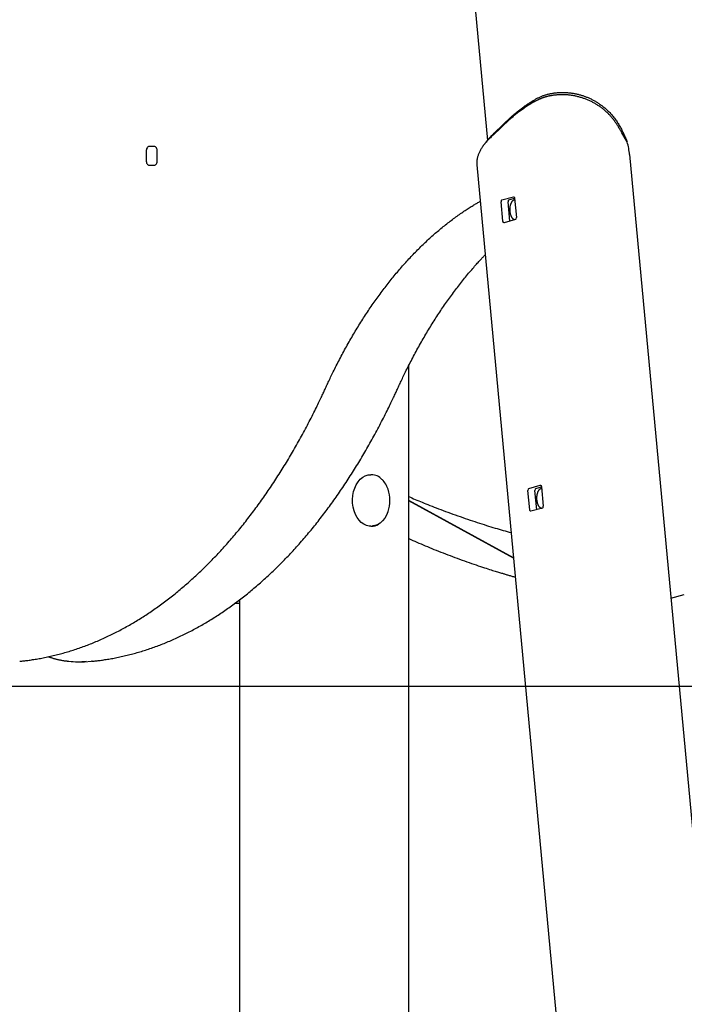
# Model space of a CAD drawing. Extents: x -1195 to 18891, y -1967 to 2489.
# Drawn here: x 14033 to 14419, y -1395 to -822 of the extents above; entities that cross this region are included whole.
import ezdxf

# ---------------------------------------------------------------- set-up
doc = ezdxf.new("R2010")
doc.units = 0

msp = doc.modelspace()

# ---------------------------------------------------------------- linework, layer by layer
at = {"color": 7, "linetype": 'Continuous'}
for p, q in [((14090.25, 1413.17), (14304.84, -891.89)), ((14317.72, -879.76), (14308.15, -888.78)), ((14308.94, -887.47), (14318.5, -878.45)), ((14317.72, -879.76), (14318.5, -878.45)), ((14318, -879.5), (14317.72, -879.76)), ((14318, -879.5), (14318.79, -878.19)), ((14318.5, -878.45), (14318.79, -878.19)), ((14308.15, -888.78), (14308.94, -887.47)), ((14308.67, -887.73), (14308.94, -887.47)), ((14386.17, -892.83), (14383.03, -887.45)), ((14308.15, -888.78), (14307.87, -889.05)), ((14106.36, -898.38), (14106.36, -903.38)), ((14111.06, -895.38), (14108.12, -895.38)), ((14112.82, -903.38), (14112.82, -898.38)), ((14387.51, -900.18), (14484.11, -1937.8)), ((14108.12, -906.38), (14111.06, -906.38)), ((14298.72, -906.11), (14396.21, -1953.34)), ((14313.86, -938.95), (14312.8, -927.59)), ((14313.29, -926.45), (14319.96, -924.65)), ((14317.89, -938.87), (14316.84, -927.59)), ((14317.33, -926.45), (14320.64, -925.55)), ((14320.64, -925.48), (14321.69, -936.84)), ((14321.2, -937.98), (14314.53, -939.78)), ((14259.09, -1961.38), (14259.09, -1022.88)), ((14237.35, -1086.38), (14236.97, -1086.38)), ((14328.92, -1094.35), (14335.59, -1092.55)), ((14332.96, -1094.35), (14336.27, -1093.46)), ((14336.27, -1093.39), (14337.32, -1104.74)), ((14329.49, -1106.86), (14328.43, -1095.5)), ((14333.52, -1106.78), (14332.47, -1095.5)), ((14320.01, -1134.8), (14259.09, -1101.33)), ((14320.03, -1135.02), (14259.09, -1101.54)), ((14336.84, -1105.89), (14330.16, -1107.69)), ((14236.97, -1116.38), (14237.35, -1116.38)), ((14411.54, -1158.2), (14419.35, -1156.1)), ((14160.8, -1161.38), (14157.71, -1161.38)), ((14160.8, -1961.38), (14160.8, -1159.08)), ((14066.59, -1195.21), (14069.83, -1195.21)), ((14074.88, -1194.96), (14074.62, -1194.97))]:
    msp.add_line(p, q, dxfattribs=at)
msp.add_line((-1195.39, -1209.38), (17709.5, -1209.38))
for points in [[(14331.6, -868.61), (14331.96, -868.41), (14332.33, -868.21), (14332.69, -868.01), (14333.06, -867.81), (14333.42, -867.61), (14333.79, -867.41), (14334.17, -867.22), (14334.54, -867.04), (14334.93, -866.85), (14335.31, -866.68), (14335.7, -866.5), (14336.1, -866.34), (14336.49, -866.17), (14336.89, -866.02), (14337.3, -865.87), (14337.71, -865.72), (14338.12, -865.58), (14338.53, -865.45), (14338.95, -865.32), (14339.37, -865.2), (14339.8, -865.09), (14340.23, -864.98), (14340.66, -864.88), (14341.09, -864.78), (14341.52, -864.69), (14341.96, -864.6), (14342.4, -864.52), (14342.84, -864.44), (14343.29, -864.37), (14343.73, -864.31), (14344.18, -864.25), (14344.63, -864.2), (14345.08, -864.15), (14345.53, -864.11), (14345.98, -864.07), (14346.44, -864.04), (14346.9, -864.02), (14347.35, -864), (14347.81, -863.99), (14348.27, -863.99), (14348.73, -863.98), (14349.19, -863.99), (14349.66, -864), (14350.12, -864.02), (14350.58, -864.04), (14351.05, -864.07), (14351.51, -864.1), (14351.98, -864.14), (14352.44, -864.19), (14352.9, -864.24), (14353.37, -864.3), (14353.83, -864.36), (14354.3, -864.43), (14354.76, -864.51), (14355.22, -864.59), (14355.69, -864.68), (14356.15, -864.77), (14356.61, -864.87), (14357.07, -864.97), (14357.53, -865.09), (14357.99, -865.2), (14358.44, -865.32), (14358.9, -865.45), (14359.35, -865.58), (14359.81, -865.72), (14360.26, -865.86), (14360.71, -866.01), (14361.16, -866.17), (14361.6, -866.33), (14362.05, -866.5), (14362.49, -866.67), (14362.93, -866.84), (14363.37, -867.03), (14363.8, -867.21), (14364.24, -867.41), (14364.67, -867.61), (14365.1, -867.81), (14365.52, -868.02), (14365.95, -868.24), (14366.37, -868.46), (14366.78, -868.68), (14367.2, -868.91), (14367.61, -869.15), (14368.03, -869.4), (14368.44, -869.65), (14368.85, -869.91), (14369.26, -870.17), (14369.68, -870.45), (14370.1, -870.73), (14370.51, -871.02), (14370.93, -871.32), (14371.35, -871.64), (14371.78, -871.96), (14372.2, -872.29), (14372.62, -872.63), (14373.04, -872.98), (14373.47, -873.34), (14373.89, -873.71), (14374.31, -874.1), (14374.73, -874.49), (14375.15, -874.9), (14375.56, -875.31), (14375.98, -875.74), (14376.39, -876.18), (14376.8, -876.63), (14377.21, -877.08), (14377.61, -877.55), (14378.01, -878.03), (14378.4, -878.52), (14378.79, -879.02), (14379.16, -879.52), (14379.53, -880.04), (14379.89, -880.56), (14380.23, -881.08), (14380.57, -881.62), (14380.9, -882.15), (14381.23, -882.7), (14381.55, -883.24), (14381.87, -883.78), (14382.18, -884.33)], [(14331.32, -869.85), (14330.69, -870.25), (14330.06, -870.65), (14329.44, -871.04), (14328.81, -871.44), (14328.19, -871.84), (14327.58, -872.24), (14326.97, -872.64), (14326.37, -873.04), (14325.78, -873.44), (14325.2, -873.84), (14324.62, -874.25), (14324.06, -874.65), (14323.51, -875.05), (14322.96, -875.46), (14322.43, -875.86), (14321.91, -876.26), (14321.4, -876.67), (14320.9, -877.07), (14320.4, -877.48), (14319.91, -877.88), (14319.43, -878.29), (14318.95, -878.69), (14318.48, -879.09), (14318, -879.5)], [(14318.79, -878.19), (14319.12, -877.88), (14319.46, -877.58), (14319.8, -877.28), (14320.14, -876.98), (14320.48, -876.68), (14320.83, -876.38), (14321.18, -876.08), (14321.54, -875.78), (14321.91, -875.48), (14322.28, -875.18), (14322.66, -874.88), (14323.04, -874.58), (14323.43, -874.28), (14323.82, -873.98), (14324.21, -873.68), (14324.62, -873.38), (14325.02, -873.08), (14325.43, -872.78), (14325.84, -872.48), (14326.26, -872.18), (14326.68, -871.88), (14327.11, -871.58), (14327.54, -871.28), (14327.98, -870.98), (14328.42, -870.69), (14328.87, -870.39), (14329.32, -870.09), (14329.77, -869.8), (14330.23, -869.5), (14330.68, -869.2), (14331.14, -868.91), (14331.6, -868.61)], [(14383.03, -887.45), (14382.78, -887.03), (14382.54, -886.61), (14382.29, -886.19), (14382.05, -885.77), (14381.8, -885.35), (14381.55, -884.93), (14381.31, -884.51), (14381.06, -884.09), (14380.8, -883.68), (14380.55, -883.26), (14380.3, -882.85), (14380.04, -882.44), (14379.77, -882.03), (14379.5, -881.63), (14379.23, -881.23), (14378.95, -880.83), (14378.67, -880.44), (14378.38, -880.05), (14378.08, -879.67), (14377.77, -879.29), (14377.47, -878.92), (14377.15, -878.55), (14376.83, -878.18), (14376.51, -877.82), (14376.18, -877.46), (14375.85, -877.11), (14375.51, -876.76), (14375.17, -876.42), (14374.83, -876.07), (14374.48, -875.74), (14374.13, -875.4), (14373.77, -875.08), (14373.41, -874.75), (14373.04, -874.43), (14372.67, -874.12), (14372.29, -873.81), (14371.91, -873.51), (14371.53, -873.21), (14371.14, -872.91), (14370.75, -872.62), (14370.35, -872.34), (14369.95, -872.06), (14369.54, -871.78), (14369.14, -871.52), (14368.72, -871.25), (14368.31, -870.99), (14367.89, -870.74), (14367.47, -870.49), (14367.04, -870.25), (14366.62, -870.01), (14366.18, -869.78), (14365.75, -869.55), (14365.31, -869.33), (14364.87, -869.12), (14364.43, -868.91), (14363.98, -868.7), (14363.53, -868.5), (14363.08, -868.31), (14362.63, -868.13), (14362.17, -867.95), (14361.71, -867.77), (14361.25, -867.6), (14360.79, -867.44), (14360.32, -867.28), (14359.86, -867.13), (14359.39, -866.99), (14358.92, -866.85), (14358.45, -866.71), (14357.97, -866.59), (14357.5, -866.47), (14357.02, -866.35), (14356.55, -866.24), (14356.07, -866.14), (14355.59, -866.04), (14355.11, -865.95), (14354.63, -865.86), (14354.15, -865.78), (14353.67, -865.71), (14353.18, -865.65), (14352.7, -865.58), (14352.22, -865.53), (14351.74, -865.48), (14351.26, -865.44), (14350.78, -865.41), (14350.31, -865.38), (14349.84, -865.35), (14349.37, -865.34), (14348.92, -865.33), (14348.47, -865.32), (14348.02, -865.32), (14347.59, -865.33), (14347.16, -865.34), (14346.74, -865.35), (14346.33, -865.37), (14345.92, -865.4), (14345.53, -865.43), (14345.14, -865.46), (14344.75, -865.49), (14344.38, -865.53), (14344.01, -865.57), (14343.65, -865.62), (14343.3, -865.67), (14342.96, -865.72), (14342.62, -865.77), (14342.29, -865.82), (14341.97, -865.88), (14341.65, -865.94), (14341.34, -866), (14341.03, -866.06), (14340.73, -866.12), (14340.43, -866.19), (14340.13, -866.26), (14339.83, -866.33), (14339.54, -866.41), (14339.24, -866.48), (14338.95, -866.56), (14338.66, -866.64), (14338.37, -866.73), (14338.08, -866.82), (14337.8, -866.91), (14337.51, -867), (14337.23, -867.1), (14336.95, -867.2), (14336.67, -867.3), (14336.39, -867.41), (14336.11, -867.52), (14335.84, -867.63), (14335.56, -867.74), (14335.29, -867.86), (14335.01, -867.98), (14334.74, -868.1), (14334.47, -868.22), (14334.21, -868.34), (14333.94, -868.47), (14333.67, -868.6), (14333.41, -868.73), (14333.14, -868.87), (14332.88, -869), (14332.62, -869.14), (14332.36, -869.28), (14332.1, -869.42), (14331.84, -869.56), (14331.58, -869.71), (14331.32, -869.85)], [(14331.32, -869.85), (14331.46, -869.23), (14331.6, -868.61)], [(14304.13, -892.83), (14304.34, -892.55), (14304.54, -892.26), (14304.75, -891.97), (14304.97, -891.68), (14305.2, -891.38), (14305.44, -891.08), (14305.7, -890.78), (14305.98, -890.46), (14306.27, -890.14), (14306.58, -889.81), (14306.9, -889.47), (14307.24, -889.13), (14307.59, -888.78), (14307.94, -888.43), (14308.3, -888.08), (14308.67, -887.73)], [(14307.87, -889.05), (14308.27, -888.39), (14308.67, -887.73)], [(14382.18, -884.33), (14382.46, -884.86), (14382.74, -885.4), (14383.01, -885.93), (14383.28, -886.46), (14383.55, -886.99), (14383.81, -887.52), (14384.07, -888.05), (14384.32, -888.59), (14384.57, -889.12), (14384.81, -889.65), (14385.04, -890.18), (14385.27, -890.71), (14385.5, -891.24), (14385.73, -891.77), (14385.95, -892.3), (14386.17, -892.83)], [(14307.87, -889.05), (14307.43, -889.47), (14306.99, -889.89), (14306.56, -890.32), (14306.13, -890.74), (14305.7, -891.16), (14305.29, -891.59), (14304.89, -892.01), (14304.5, -892.43), (14304.12, -892.85), (14303.76, -893.27), (14303.41, -893.7), (14303.08, -894.12), (14302.75, -894.54), (14302.44, -894.96), (14302.14, -895.38), (14301.86, -895.8), (14301.58, -896.22), (14301.31, -896.64), (14301.06, -897.06), (14300.82, -897.47), (14300.59, -897.89), (14300.38, -898.31), (14300.17, -898.72), (14299.99, -899.14), (14299.81, -899.55), (14299.65, -899.96), (14299.5, -900.37), (14299.37, -900.77), (14299.25, -901.16), (14299.13, -901.54), (14299.03, -901.91), (14298.95, -902.27), (14298.87, -902.62), (14298.8, -902.94), (14298.74, -903.26), (14298.69, -903.55), (14298.65, -903.84), (14298.62, -904.1), (14298.61, -904.36), (14298.6, -904.59), (14298.6, -904.82), (14298.61, -905.03), (14298.62, -905.22), (14298.64, -905.41), (14298.67, -905.59), (14298.7, -905.77), (14298.73, -905.94), (14298.77, -906.11)], [(14304.05, -892.83), (14303.96, -892.93), (14303.88, -893.04), (14303.8, -893.15), (14303.72, -893.26), (14303.64, -893.37), (14303.56, -893.48), (14303.48, -893.58), (14303.4, -893.69), (14303.31, -893.8), (14303.23, -893.91), (14303.15, -894.02), (14303.07, -894.13), (14302.99, -894.23), (14302.91, -894.34), (14302.82, -894.45), (14302.74, -894.56)], [(14108.12, -895.38), (14107.78, -895.44), (14107.45, -895.61), (14107.14, -895.89), (14106.87, -896.26), (14106.65, -896.71), (14106.49, -897.23), (14106.39, -897.8), (14106.36, -898.38)], [(14112.82, -898.38), (14112.79, -897.8), (14112.69, -897.23), (14112.53, -896.71), (14112.31, -896.26), (14112.04, -895.89), (14111.73, -895.61), (14111.4, -895.44), (14111.06, -895.38)], [(14106.36, -903.38), (14106.39, -903.97), (14106.49, -904.53), (14106.65, -905.05), (14106.87, -905.5), (14107.14, -905.88), (14107.45, -906.15), (14107.78, -906.32), (14108.12, -906.38)], [(14111.06, -906.38), (14111.4, -906.32), (14111.73, -906.15), (14112.04, -905.88), (14112.31, -905.5), (14112.53, -905.05), (14112.69, -904.53), (14112.79, -903.97), (14112.82, -903.38)], [(14210.67, -1036.05), (14210.98, -1035.37), (14211.3, -1034.68), (14211.62, -1034), (14211.94, -1033.31), (14212.26, -1032.6), (14212.6, -1031.89), (14212.94, -1031.17), (14213.29, -1030.43), (14213.65, -1029.67), (14214.02, -1028.9), (14214.4, -1028.11), (14214.8, -1027.3), (14215.2, -1026.47), (14215.62, -1025.63), (14216.04, -1024.77), (14216.48, -1023.9), (14216.93, -1023.01), (14217.39, -1022.11), (14217.86, -1021.19), (14218.34, -1020.27), (14218.82, -1019.34), (14219.31, -1018.41), (14219.8, -1017.47), (14220.3, -1016.54), (14220.8, -1015.61), (14221.3, -1014.68), (14221.8, -1013.76), (14222.31, -1012.84), (14222.82, -1011.92), (14223.33, -1011), (14223.84, -1010.09), (14224.35, -1009.19), (14224.87, -1008.28), (14225.39, -1007.38), (14225.9, -1006.49), (14226.43, -1005.59), (14226.95, -1004.7), (14227.48, -1003.82), (14228, -1002.93), (14228.53, -1002.05), (14229.07, -1001.18), (14229.6, -1000.31), (14230.13, -999.44), (14230.67, -998.57), (14231.21, -997.71), (14231.75, -996.85), (14232.3, -996), (14232.84, -995.15), (14233.39, -994.3), (14233.94, -993.46), (14234.49, -992.62), (14235.04, -991.79), (14235.6, -990.95), (14236.15, -990.13), (14236.71, -989.3), (14237.27, -988.48), (14237.83, -987.66), (14238.4, -986.85), (14238.96, -986.04), (14239.53, -985.24), (14240.1, -984.43), (14240.67, -983.64), (14241.24, -982.84), (14241.82, -982.05), (14242.39, -981.27), (14242.97, -980.48), (14243.55, -979.7), (14244.13, -978.93), (14244.71, -978.16), (14245.3, -977.39), (14245.89, -976.63), (14246.47, -975.87), (14247.06, -975.11), (14247.66, -974.36), (14248.25, -973.62), (14248.84, -972.87), (14249.44, -972.13), (14250.04, -971.4), (14250.64, -970.67), (14251.24, -969.94), (14251.84, -969.22), (14252.45, -968.5), (14253.05, -967.78), (14253.66, -967.07), (14254.27, -966.36), (14254.88, -965.66), (14255.5, -964.96), (14256.11, -964.27), (14256.72, -963.58), (14257.34, -962.89), (14257.96, -962.21), (14258.58, -961.53), (14259.2, -960.86), (14259.83, -960.19), (14260.45, -959.52), (14261.08, -958.86), (14261.7, -958.2), (14262.33, -957.55), (14262.96, -956.9), (14263.59, -956.26), (14264.23, -955.62), (14264.86, -954.98), (14265.5, -954.35), (14266.14, -953.72), (14266.77, -953.1), (14267.42, -952.48), (14268.06, -951.86), (14268.7, -951.25), (14269.34, -950.65), (14269.99, -950.04), (14270.64, -949.45), (14271.28, -948.85), (14271.93, -948.26), (14272.58, -947.68), (14273.24, -947.1), (14273.89, -946.52), (14274.54, -945.95), (14275.2, -945.38), (14275.86, -944.82), (14276.52, -944.26), (14277.18, -943.71), (14277.84, -943.16), (14278.5, -942.61), (14279.16, -942.07), (14279.83, -941.54), (14280.49, -941.01), (14281.16, -940.48), (14281.83, -939.95), (14282.5, -939.44), (14283.17, -938.92), (14283.84, -938.41), (14284.51, -937.91), (14285.18, -937.41), (14285.86, -936.91), (14286.53, -936.42), (14287.21, -935.93), (14287.89, -935.45), (14288.57, -934.97), (14289.24, -934.51), (14289.91, -934.04), (14290.57, -933.59), (14291.22, -933.15), (14291.87, -932.72), (14292.5, -932.3), (14293.11, -931.9), (14293.71, -931.51), (14294.29, -931.13), (14294.86, -930.77), (14295.42, -930.42), (14295.96, -930.08), (14296.48, -929.76), (14296.99, -929.45), (14297.49, -929.16), (14297.97, -928.88), (14298.44, -928.6), (14298.9, -928.34), (14299.36, -928.08), (14299.81, -927.83), (14300.25, -927.58), (14300.69, -927.34)], [(14320.85, -938.08), (14320.76, -938.06), (14320.66, -938.05), (14320.57, -938.03), (14320.48, -938.01), (14320.38, -937.98), (14320.29, -937.95), (14320.19, -937.9), (14320.09, -937.85), (14320, -937.79), (14319.9, -937.71), (14319.8, -937.62), (14319.7, -937.53), (14319.6, -937.42), (14319.5, -937.3), (14319.4, -937.17), (14319.3, -937.03), (14319.2, -936.89), (14319.1, -936.73), (14319.01, -936.57), (14318.91, -936.39), (14318.82, -936.21), (14318.73, -936.02), (14318.65, -935.83), (14318.57, -935.62), (14318.5, -935.41), (14318.43, -935.2), (14318.36, -934.97), (14318.3, -934.75), (14318.25, -934.51), (14318.2, -934.28), (14318.15, -934.04), (14318.11, -933.8), (14318.08, -933.55), (14318.05, -933.3), (14318.02, -933.05), (14318, -932.8), (14317.99, -932.55), (14317.98, -932.3), (14317.98, -932.05), (14317.99, -931.79), (14317.99, -931.54), (14318.01, -931.29), (14318.03, -931.04), (14318.05, -930.8), (14318.09, -930.55), (14318.12, -930.31), (14318.16, -930.08), (14318.21, -929.84), (14318.26, -929.61), (14318.32, -929.39), (14318.39, -929.17), (14318.45, -928.96), (14318.53, -928.75), (14318.61, -928.54), (14318.69, -928.35), (14318.78, -928.16), (14318.87, -927.97), (14318.97, -927.8), (14319.07, -927.63), (14319.17, -927.47), (14319.28, -927.32), (14319.4, -927.18), (14319.52, -927.05), (14319.64, -926.93), (14319.76, -926.83), (14319.89, -926.73), (14320.03, -926.65), (14320.16, -926.57), (14320.3, -926.5), (14320.43, -926.43), (14320.57, -926.37), (14320.71, -926.31)], [(14319.96, -924.65), (14320.08, -924.64), (14320.19, -924.66), (14320.3, -924.73), (14320.4, -924.83), (14320.49, -924.96), (14320.56, -925.11), (14320.61, -925.29), (14320.64, -925.48)], [(14314.53, -939.78), (14314.41, -939.79), (14314.3, -939.76), (14314.19, -939.7), (14314.09, -939.6), (14314, -939.47), (14313.93, -939.31), (14313.88, -939.14), (14313.86, -938.95)], [(14252.74, -1036.05), (14253.05, -1035.37), (14253.37, -1034.68), (14253.68, -1034), (14254.01, -1033.31), (14254.33, -1032.6), (14254.66, -1031.89), (14255.01, -1031.17), (14255.36, -1030.43), (14255.72, -1029.67), (14256.09, -1028.9), (14256.47, -1028.11), (14256.86, -1027.3), (14257.27, -1026.47), (14257.68, -1025.63), (14258.11, -1024.77), (14258.55, -1023.9), (14259, -1023.01), (14259.46, -1022.11), (14259.93, -1021.19), (14260.41, -1020.27), (14260.89, -1019.34), (14261.38, -1018.41), (14261.87, -1017.47), (14262.37, -1016.54), (14262.87, -1015.61), (14263.37, -1014.68), (14263.87, -1013.76), (14264.38, -1012.84), (14264.89, -1011.92), (14265.4, -1011), (14265.91, -1010.09), (14266.42, -1009.19), (14266.94, -1008.28), (14267.45, -1007.38), (14267.97, -1006.49), (14268.5, -1005.59), (14269.02, -1004.7), (14269.55, -1003.82), (14270.07, -1002.93), (14270.6, -1002.05), (14271.13, -1001.18), (14271.67, -1000.31), (14272.2, -999.44), (14272.74, -998.57), (14273.28, -997.71), (14273.82, -996.85), (14274.37, -996), (14274.91, -995.15), (14275.46, -994.3), (14276.01, -993.46), (14276.56, -992.62), (14277.11, -991.79), (14277.66, -990.95), (14278.22, -990.13), (14278.78, -989.3), (14279.34, -988.48), (14279.9, -987.66), (14280.47, -986.85), (14281.03, -986.04), (14281.6, -985.24), (14282.17, -984.43), (14282.74, -983.64), (14283.31, -982.84), (14283.89, -982.05), (14284.46, -981.27), (14285.04, -980.48), (14285.62, -979.7), (14286.2, -978.93), (14286.78, -978.16), (14287.37, -977.39), (14287.96, -976.63), (14288.54, -975.87), (14289.13, -975.11), (14289.72, -974.36), (14290.32, -973.61), (14290.91, -972.87), (14291.51, -972.13), (14292.11, -971.4), (14292.71, -970.67), (14293.31, -969.94), (14293.91, -969.22), (14294.51, -968.5), (14295.11, -967.8), (14295.7, -967.11), (14296.28, -966.44), (14296.85, -965.78), (14297.4, -965.15), (14297.93, -964.55), (14298.44, -963.97), (14298.92, -963.42), (14299.38, -962.9), (14299.83, -962.41), (14300.24, -961.94), (14300.64, -961.51), (14301.01, -961.1), (14301.36, -960.72), (14301.69, -960.37), (14302, -960.05), (14302.29, -959.74), (14302.57, -959.45), (14302.83, -959.18), (14303.09, -958.92), (14303.34, -958.66), (14303.59, -958.41)], [(14032.81, -1194.96), (14033.4, -1194.89), (14033.98, -1194.83), (14034.56, -1194.77), (14035.16, -1194.7), (14035.76, -1194.63), (14036.37, -1194.56), (14036.99, -1194.48), (14037.63, -1194.4), (14038.28, -1194.31), (14038.95, -1194.22), (14039.64, -1194.12), (14040.34, -1194.01), (14041.06, -1193.9), (14041.79, -1193.78), (14042.54, -1193.66), (14043.31, -1193.53), (14044.09, -1193.39), (14044.88, -1193.24), (14045.69, -1193.09), (14046.51, -1192.93), (14047.33, -1192.77), (14048.17, -1192.59), (14049, -1192.42), (14049.84, -1192.24), (14050.67, -1192.05), (14051.51, -1191.86), (14052.35, -1191.66), (14053.18, -1191.46), (14054.02, -1191.26), (14054.85, -1191.05), (14055.68, -1190.83), (14056.52, -1190.61), (14057.35, -1190.38), (14058.18, -1190.15), (14059.02, -1189.92), (14059.85, -1189.68), (14060.68, -1189.43), (14061.51, -1189.18), (14062.34, -1188.93), (14063.17, -1188.67), (14064, -1188.41), (14064.83, -1188.14), (14065.65, -1187.86), (14066.48, -1187.58), (14067.31, -1187.3), (14068.14, -1187.01), (14068.96, -1186.72), (14069.79, -1186.42), (14070.61, -1186.12), (14071.43, -1185.81), (14072.26, -1185.5), (14073.08, -1185.18), (14073.9, -1184.86), (14074.72, -1184.53), (14075.54, -1184.2), (14076.36, -1183.86), (14077.18, -1183.52), (14078, -1183.17), (14078.82, -1182.82), (14079.64, -1182.46), (14080.45, -1182.1), (14081.27, -1181.74), (14082.08, -1181.37), (14082.9, -1180.99), (14083.71, -1180.61), (14084.52, -1180.23), (14085.34, -1179.84), (14086.15, -1179.44), (14086.96, -1179.04), (14087.77, -1178.64), (14088.58, -1178.23), (14089.38, -1177.82), (14090.19, -1177.4), (14091, -1176.98), (14091.8, -1176.55), (14092.61, -1176.12), (14093.41, -1175.68), (14094.21, -1175.24), (14095.01, -1174.79), (14095.81, -1174.34), (14096.61, -1173.88), (14097.41, -1173.42), (14098.21, -1172.96), (14099.01, -1172.49), (14099.8, -1172.01), (14100.6, -1171.53), (14101.39, -1171.05), (14102.19, -1170.56), (14102.98, -1170.07), (14103.77, -1169.57), (14104.56, -1169.07), (14105.35, -1168.56), (14106.14, -1168.05), (14106.92, -1167.53), (14107.71, -1167.01), (14108.49, -1166.48), (14109.28, -1165.95), (14110.06, -1165.42), (14110.84, -1164.88), (14111.62, -1164.33), (14112.4, -1163.78), (14113.18, -1163.23), (14113.95, -1162.67), (14114.73, -1162.11), (14115.5, -1161.54), (14116.28, -1160.97), (14117.05, -1160.4), (14117.82, -1159.81), (14118.59, -1159.23), (14119.36, -1158.64), (14120.13, -1158.05), (14120.89, -1157.45), (14121.66, -1156.84), (14122.42, -1156.24), (14123.18, -1155.62), (14123.94, -1155.01), (14124.7, -1154.38), (14125.46, -1153.76), (14126.22, -1153.13), (14126.98, -1152.49), (14127.73, -1151.86), (14128.48, -1151.21), (14129.24, -1150.56), (14129.99, -1149.91), (14130.74, -1149.25), (14131.48, -1148.59), (14132.23, -1147.93), (14132.97, -1147.26), (14133.72, -1146.58), (14134.46, -1145.9), (14135.2, -1145.22), (14135.94, -1144.53), (14136.68, -1143.84), (14137.42, -1143.15), (14138.15, -1142.45), (14138.88, -1141.74), (14139.62, -1141.03), (14140.35, -1140.32), (14141.08, -1139.6), (14141.8, -1138.88), (14142.53, -1138.15), (14143.25, -1137.42), (14143.98, -1136.69), (14144.7, -1135.95), (14145.42, -1135.21), (14146.14, -1134.46), (14146.86, -1133.71), (14147.57, -1132.95), (14148.28, -1132.19), (14149, -1131.43), (14149.71, -1130.66), (14150.42, -1129.88), (14151.12, -1129.11), (14151.83, -1128.33), (14152.53, -1127.54), (14153.24, -1126.75), (14153.94, -1125.96), (14154.64, -1125.16), (14155.33, -1124.36), (14156.03, -1123.55), (14156.72, -1122.75), (14157.42, -1121.93), (14158.11, -1121.11), (14158.8, -1120.29), (14159.48, -1119.47), (14160.17, -1118.64), (14160.85, -1117.8), (14161.54, -1116.96), (14162.22, -1116.12), (14162.9, -1115.28), (14163.57, -1114.43), (14164.25, -1113.57), (14164.92, -1112.71), (14165.59, -1111.85), (14166.26, -1110.99), (14166.93, -1110.12), (14167.6, -1109.24), (14168.26, -1108.37), (14168.92, -1107.48), (14169.59, -1106.6), (14170.24, -1105.71), (14170.9, -1104.82), (14171.56, -1103.92), (14172.21, -1103.02), (14172.86, -1102.12), (14173.51, -1101.21), (14174.16, -1100.3), (14174.8, -1099.38), (14175.45, -1098.46), (14176.09, -1097.54), (14176.73, -1096.61), (14177.37, -1095.68), (14178, -1094.74), (14178.64, -1093.8), (14179.27, -1092.86), (14179.9, -1091.92), (14180.53, -1090.97), (14181.16, -1090.01), (14181.78, -1089.06), (14182.4, -1088.1), (14183.02, -1087.13), (14183.64, -1086.16), (14184.26, -1085.19), (14184.87, -1084.22), (14185.49, -1083.24), (14186.1, -1082.26), (14186.7, -1081.27), (14187.31, -1080.28), (14187.91, -1079.29), (14188.52, -1078.29), (14189.12, -1077.29), (14189.71, -1076.29), (14190.31, -1075.28), (14190.9, -1074.27), (14191.5, -1073.26), (14192.09, -1072.24), (14192.67, -1071.22), (14193.26, -1070.2), (14193.84, -1069.17), (14194.42, -1068.14), (14195, -1067.1), (14195.58, -1066.07), (14196.15, -1065.02), (14196.73, -1063.98), (14197.3, -1062.93), (14197.87, -1061.88), (14198.43, -1060.83), (14198.99, -1059.77), (14199.55, -1058.71), (14200.11, -1057.65), (14200.67, -1056.59), (14201.22, -1055.53), (14201.76, -1054.47), (14202.3, -1053.41), (14202.84, -1052.36), (14203.37, -1051.31), (14203.88, -1050.29), (14204.38, -1049.28), (14204.87, -1048.3), (14205.34, -1047.34), (14205.79, -1046.41), (14206.23, -1045.52), (14206.65, -1044.65), (14207.04, -1043.82), (14207.43, -1043.02), (14207.79, -1042.26), (14208.14, -1041.52), (14208.47, -1040.82), (14208.78, -1040.15), (14209.08, -1039.51), (14209.36, -1038.9), (14209.64, -1038.3), (14209.9, -1037.72), (14210.16, -1037.16), (14210.42, -1036.6), (14210.67, -1036.05)], [(14074.88, -1194.96), (14075.46, -1194.89), (14076.05, -1194.83), (14076.63, -1194.77), (14077.23, -1194.7), (14077.83, -1194.63), (14078.44, -1194.56), (14079.06, -1194.48), (14079.7, -1194.4), (14080.35, -1194.31), (14081.02, -1194.22), (14081.71, -1194.12), (14082.41, -1194.01), (14083.13, -1193.9), (14083.86, -1193.78), (14084.61, -1193.66), (14085.38, -1193.53), (14086.16, -1193.39), (14086.95, -1193.24), (14087.76, -1193.09), (14088.58, -1192.93), (14089.4, -1192.77), (14090.23, -1192.59), (14091.07, -1192.42), (14091.91, -1192.24), (14092.74, -1192.05), (14093.58, -1191.86), (14094.41, -1191.66), (14095.25, -1191.46), (14096.08, -1191.26), (14096.92, -1191.05), (14097.75, -1190.83), (14098.59, -1190.61), (14099.42, -1190.38), (14100.25, -1190.15), (14101.08, -1189.92), (14101.92, -1189.68), (14102.75, -1189.43), (14103.58, -1189.18), (14104.41, -1188.93), (14105.24, -1188.67), (14106.07, -1188.41), (14106.9, -1188.14), (14107.72, -1187.86), (14108.55, -1187.58), (14109.38, -1187.3), (14110.2, -1187.01), (14111.03, -1186.72), (14111.85, -1186.42), (14112.68, -1186.12), (14113.5, -1185.81), (14114.33, -1185.5), (14115.15, -1185.18), (14115.97, -1184.86), (14116.79, -1184.53), (14117.61, -1184.2), (14118.43, -1183.86), (14119.25, -1183.52), (14120.07, -1183.17), (14120.89, -1182.82), (14121.71, -1182.46), (14122.52, -1182.1), (14123.34, -1181.74), (14124.15, -1181.37), (14124.97, -1180.99), (14125.78, -1180.61), (14126.59, -1180.23), (14127.41, -1179.84), (14128.22, -1179.44), (14129.03, -1179.04), (14129.84, -1178.64), (14130.64, -1178.23), (14131.45, -1177.82), (14132.26, -1177.4), (14133.07, -1176.98), (14133.87, -1176.55), (14134.68, -1176.12), (14135.48, -1175.68), (14136.28, -1175.24), (14137.08, -1174.79), (14137.88, -1174.34), (14138.68, -1173.88), (14139.48, -1173.42), (14140.28, -1172.96), (14141.08, -1172.49), (14141.87, -1172.01), (14142.67, -1171.53), (14143.46, -1171.05), (14144.25, -1170.56), (14145.05, -1170.07), (14145.84, -1169.57), (14146.63, -1169.07), (14147.42, -1168.56), (14148.2, -1168.05), (14148.99, -1167.53), (14149.78, -1167.01), (14150.56, -1166.48), (14151.35, -1165.95), (14152.13, -1165.42), (14152.91, -1164.88), (14153.69, -1164.33), (14154.47, -1163.78), (14155.25, -1163.23), (14156.02, -1162.67), (14156.8, -1162.11), (14157.57, -1161.54), (14158.35, -1160.97), (14159.12, -1160.4), (14159.89, -1159.81), (14160.66, -1159.23), (14161.43, -1158.64), (14162.2, -1158.05), (14162.96, -1157.45), (14163.73, -1156.84), (14164.49, -1156.24), (14165.25, -1155.62), (14166.01, -1155.01), (14166.77, -1154.38), (14167.53, -1153.76), (14168.29, -1153.13), (14169.04, -1152.49), (14169.8, -1151.86), (14170.55, -1151.21), (14171.3, -1150.56), (14172.06, -1149.91), (14172.8, -1149.25), (14173.55, -1148.59), (14174.3, -1147.93), (14175.04, -1147.26), (14175.79, -1146.58), (14176.53, -1145.9), (14177.27, -1145.22), (14178.01, -1144.53), (14178.75, -1143.84), (14179.48, -1143.15), (14180.22, -1142.45), (14180.95, -1141.74), (14181.69, -1141.03), (14182.42, -1140.32), (14183.14, -1139.6), (14183.87, -1138.88), (14184.6, -1138.15), (14185.32, -1137.42), (14186.05, -1136.69), (14186.77, -1135.95), (14187.49, -1135.21), (14188.21, -1134.46), (14188.92, -1133.71), (14189.64, -1132.95), (14190.35, -1132.19), (14191.07, -1131.43), (14191.78, -1130.66), (14192.49, -1129.88), (14193.19, -1129.11), (14193.9, -1128.33), (14194.6, -1127.54), (14195.31, -1126.75), (14196.01, -1125.96), (14196.71, -1125.16), (14197.4, -1124.36), (14198.1, -1123.55), (14198.79, -1122.75), (14199.49, -1121.93), (14200.18, -1121.11), (14200.87, -1120.29), (14201.55, -1119.47), (14202.24, -1118.64), (14202.92, -1117.8), (14203.61, -1116.96), (14204.29, -1116.12), (14204.96, -1115.28), (14205.64, -1114.43), (14206.32, -1113.57), (14206.99, -1112.71), (14207.66, -1111.85), (14208.33, -1110.99), (14209, -1110.12), (14209.67, -1109.24), (14210.33, -1108.37), (14210.99, -1107.48), (14211.65, -1106.6), (14212.31, -1105.71), (14212.97, -1104.82), (14213.63, -1103.92), (14214.28, -1103.02), (14214.93, -1102.12), (14215.58, -1101.21), (14216.23, -1100.3), (14216.87, -1099.38), (14217.52, -1098.46), (14218.16, -1097.54), (14218.8, -1096.61), (14219.44, -1095.68), (14220.07, -1094.74), (14220.71, -1093.8), (14221.34, -1092.86), (14221.97, -1091.92), (14222.6, -1090.97), (14223.23, -1090.01), (14223.85, -1089.06), (14224.47, -1088.1), (14225.09, -1087.13), (14225.71, -1086.16), (14226.33, -1085.19), (14226.94, -1084.22), (14227.55, -1083.24), (14228.16, -1082.26), (14228.77, -1081.27), (14229.38, -1080.28), (14229.98, -1079.29), (14230.59, -1078.29), (14231.19, -1077.29), (14231.78, -1076.29), (14232.38, -1075.28), (14232.97, -1074.27), (14233.57, -1073.26), (14234.15, -1072.24), (14234.74, -1071.22), (14235.33, -1070.2), (14235.91, -1069.17), (14236.49, -1068.14), (14237.07, -1067.1), (14237.65, -1066.07), (14238.22, -1065.02), (14238.8, -1063.98), (14239.37, -1062.93), (14239.93, -1061.88), (14240.5, -1060.83), (14241.06, -1059.77), (14241.62, -1058.71), (14242.18, -1057.65), (14242.73, -1056.59), (14243.28, -1055.53), (14243.83, -1054.47), (14244.37, -1053.41), (14244.91, -1052.36), (14245.43, -1051.31), (14245.95, -1050.29), (14246.45, -1049.28), (14246.94, -1048.3), (14247.41, -1047.34), (14247.86, -1046.41), (14248.3, -1045.52), (14248.71, -1044.65), (14249.11, -1043.82), (14249.49, -1043.02), (14249.86, -1042.26), (14250.21, -1041.52), (14250.54, -1040.82), (14250.85, -1040.15), (14251.15, -1039.51), (14251.43, -1038.9), (14251.71, -1038.3), (14251.97, -1037.72), (14252.23, -1037.16), (14252.49, -1036.6), (14252.74, -1036.05)], [(14236.97, -1116.38), (14236.11, -1116.33), (14234.51, -1115.97), (14232.96, -1115.27), (14231.51, -1114.24), (14230.19, -1112.92), (14229.02, -1111.32), (14228.04, -1109.48), (14227.27, -1107.46), (14226.73, -1105.3), (14226.43, -1103.04), (14226.37, -1100.75), (14226.56, -1098.47), (14227, -1096.25), (14227.67, -1094.16), (14228.56, -1092.24), (14229.64, -1090.53), (14230.9, -1089.08), (14232.3, -1087.91), (14233.81, -1087.06), (14235.39, -1086.55), (14236.97, -1086.38)], [(14335.59, -1092.55), (14335.71, -1092.54), (14335.82, -1092.57), (14335.93, -1092.63), (14336.03, -1092.73), (14336.12, -1092.86), (14336.19, -1093.02), (14336.24, -1093.2), (14336.27, -1093.39)], [(14259.09, -1099.13), (14260.03, -1099.54), (14260.97, -1099.95), (14261.92, -1100.36), (14262.89, -1100.77), (14263.87, -1101.19), (14264.87, -1101.61), (14265.89, -1102.03), (14266.94, -1102.47), (14268.01, -1102.91), (14269.12, -1103.36), (14270.26, -1103.81), (14271.43, -1104.28), (14272.64, -1104.75), (14273.87, -1105.23), (14275.13, -1105.71), (14276.43, -1106.21), (14277.75, -1106.71), (14279.1, -1107.22), (14280.47, -1107.73), (14281.87, -1108.24), (14283.28, -1108.76), (14284.7, -1109.28), (14286.13, -1109.79), (14287.57, -1110.3), (14289.01, -1110.81), (14290.45, -1111.31), (14291.88, -1111.81), (14293.31, -1112.3), (14294.73, -1112.78), (14296.14, -1113.25), (14297.54, -1113.71), (14298.92, -1114.16), (14300.28, -1114.61), (14301.63, -1115.04), (14302.95, -1115.46), (14304.25, -1115.87), (14305.54, -1116.27), (14306.81, -1116.66), (14308.06, -1117.04), (14309.28, -1117.41), (14310.5, -1117.77), (14311.69, -1118.12), (14312.87, -1118.46), (14314.04, -1118.79), (14315.19, -1119.12), (14316.35, -1119.44), (14317.49, -1119.76), (14318.64, -1120.08)], [(14336.48, -1105.98), (14336.39, -1105.97), (14336.29, -1105.96), (14336.2, -1105.94), (14336.11, -1105.92), (14336.01, -1105.89), (14335.92, -1105.85), (14335.82, -1105.81), (14335.72, -1105.76), (14335.63, -1105.69), (14335.53, -1105.62), (14335.43, -1105.53), (14335.33, -1105.43), (14335.23, -1105.32), (14335.13, -1105.21), (14335.03, -1105.08), (14334.93, -1104.94), (14334.83, -1104.79), (14334.73, -1104.64), (14334.64, -1104.47), (14334.54, -1104.3), (14334.45, -1104.12), (14334.37, -1103.93), (14334.28, -1103.73), (14334.2, -1103.53), (14334.13, -1103.32), (14334.06, -1103.1), (14333.99, -1102.88), (14333.93, -1102.65), (14333.88, -1102.42), (14333.83, -1102.19), (14333.78, -1101.95), (14333.74, -1101.7), (14333.71, -1101.46), (14333.68, -1101.21), (14333.65, -1100.96), (14333.64, -1100.71), (14333.62, -1100.46), (14333.62, -1100.21), (14333.61, -1099.95), (14333.62, -1099.7), (14333.63, -1099.45), (14333.64, -1099.2), (14333.66, -1098.95), (14333.69, -1098.7), (14333.72, -1098.46), (14333.75, -1098.22), (14333.8, -1097.98), (14333.84, -1097.75), (14333.9, -1097.52), (14333.95, -1097.3), (14334.02, -1097.08), (14334.09, -1096.86), (14334.16, -1096.65), (14334.24, -1096.45), (14334.32, -1096.25), (14334.41, -1096.06), (14334.5, -1095.88), (14334.6, -1095.7), (14334.7, -1095.54), (14334.81, -1095.38), (14334.92, -1095.23), (14335.03, -1095.09), (14335.15, -1094.96), (14335.27, -1094.84), (14335.4, -1094.74), (14335.52, -1094.64), (14335.66, -1094.56), (14335.79, -1094.48), (14335.93, -1094.41), (14336.07, -1094.34), (14336.2, -1094.28), (14336.34, -1094.21)], [(14247.04, -1107.89), (14247.01, -1107.98), (14246.16, -1109.99), (14245.1, -1111.78), (14243.86, -1113.31), (14242.46, -1114.56), (14240.95, -1115.47), (14239.35, -1116.04), (14237.99, -1116.24)], [(14330.16, -1107.69), (14330.04, -1107.7), (14329.93, -1107.67), (14329.82, -1107.61), (14329.72, -1107.51), (14329.64, -1107.38), (14329.57, -1107.22), (14329.52, -1107.05), (14329.49, -1106.86)], [(14259.09, -1123.55), (14260.27, -1124.07), (14261.46, -1124.59), (14262.65, -1125.12), (14263.84, -1125.64), (14265.05, -1126.16), (14266.26, -1126.69), (14267.48, -1127.21), (14268.71, -1127.73), (14269.95, -1128.25), (14271.21, -1128.78), (14272.48, -1129.3), (14273.77, -1129.82), (14275.06, -1130.34), (14276.37, -1130.86), (14277.7, -1131.38), (14279.03, -1131.9), (14280.38, -1132.43), (14281.74, -1132.95), (14283.11, -1133.47), (14284.49, -1133.99), (14285.87, -1134.51), (14287.27, -1135.02), (14288.67, -1135.54), (14290.07, -1136.04), (14291.47, -1136.55), (14292.87, -1137.04), (14294.25, -1137.53), (14295.62, -1138), (14296.96, -1138.46), (14298.27, -1138.91), (14299.54, -1139.34), (14300.76, -1139.75), (14301.93, -1140.15), (14303.05, -1140.52), (14304.11, -1140.87), (14305.11, -1141.2), (14306.07, -1141.51), (14306.96, -1141.8), (14307.81, -1142.06), (14308.6, -1142.31), (14309.33, -1142.54), (14310.02, -1142.75), (14310.67, -1142.95), (14311.28, -1143.13), (14311.86, -1143.3), (14312.43, -1143.46), (14312.98, -1143.62), (14313.53, -1143.78)], [(14313.53, -1143.76), (14313.96, -1143.89), (14314.39, -1144.03), (14314.82, -1144.16), (14315.25, -1144.3), (14315.69, -1144.43), (14316.14, -1144.57), (14316.6, -1144.7), (14317.06, -1144.84), (14317.54, -1144.97), (14318.02, -1145.11), (14318.51, -1145.25), (14319.01, -1145.39), (14319.51, -1145.53), (14320.02, -1145.66), (14320.53, -1145.8), (14321.04, -1145.94)], [(14049.59, -1192.29), (14049.89, -1192.39), (14050.19, -1192.5), (14050.49, -1192.61), (14050.8, -1192.71), (14051.11, -1192.82), (14051.43, -1192.93), (14051.77, -1193.03), (14052.11, -1193.14), (14052.46, -1193.24), (14052.83, -1193.34), (14053.2, -1193.44), (14053.59, -1193.54), (14053.98, -1193.64), (14054.38, -1193.74), (14054.78, -1193.83), (14055.19, -1193.92), (14055.6, -1194.02), (14056, -1194.1), (14056.41, -1194.19), (14056.82, -1194.27), (14057.22, -1194.35), (14057.62, -1194.42), (14058, -1194.49), (14058.38, -1194.55), (14058.75, -1194.61), (14059.12, -1194.66), (14059.47, -1194.7), (14059.82, -1194.74), (14060.16, -1194.78), (14060.5, -1194.81), (14060.84, -1194.85), (14061.17, -1194.88)], [(14069.83, -1195.21), (14070.48, -1195.2), (14074.62, -1194.97)]]:
    msp.add_lwpolyline(points, dxfattribs=at)
for centre, radius, start, end in [((14344.97, -904.16), 42.73, 5.3362, 15.3652), ((14313.83, -927.35), 1.06, 120.8575, 192.8938), ((14317.87, -927.35), 1.06, 120.8529, 192.8934), ((14320.66, -937.07), 1.06, 300.8529, 12.8934), ((14237.15, -1095.02), 8.64, 42.8157, 88.6605), ((14232.8, -1099.59), 15, 18.3238, 43.5686), ((14228.13, -1101.38), 20, 341.0133, 18.9867), ((14329.46, -1095.26), 1.06, 120.8592, 192.8927), ((14333.51, -1095.26), 1.06, 120.8592, 192.8927), ((14336.29, -1104.98), 1.06, 300.8592, 12.8927), ((14237.27, -1108.3), 8.08, 270.5795, 301.7153), ((14066.59, -1147.05), 48.16, 263.8713, 275.7183)]:
    msp.add_arc(centre, radius, start, end, dxfattribs=at)

doc.saveas('drawing.dxf')
